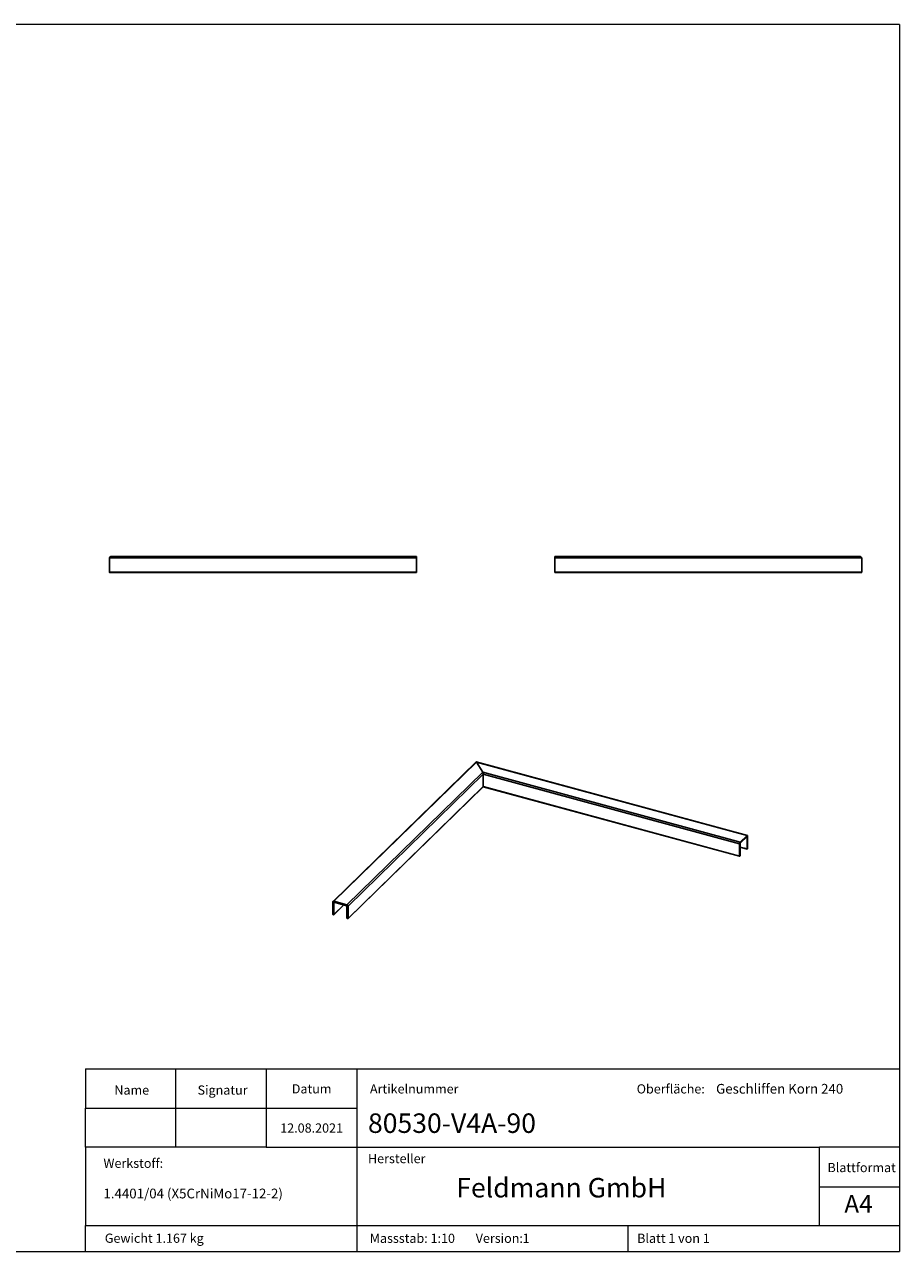
# Model space of a CAD drawing. Units: millimetres. Extents: x 50 to 2920, y 50 to 2050.
# Drawn here: x 1495 to 2920, y 50 to 2050 of the extents above; entities that cross this region are included whole.
import ezdxf

# ---------------------------------------------------------------- set-up
doc = ezdxf.new("R2010")
doc.units = ezdxf.units.MM
doc.header["$LTSCALE"] = 10
doc.styles.add('SLDTEXTSTYLE0', font='TXT', dxfattribs={"width": 0.75})
doc.styles.add('SLDTEXTSTYLE1', font='TXT', dxfattribs={"width": 0.692308})

msp = doc.modelspace()

# ---------------------------------------------------------------- linework, layer by layer
at = {"color": 7, "linetype": 'Continuous', "lineweight": 18}
for p, q in [((2920, 2050), (50, 2050)), ((2920, 2050), (2920, 50)), ((1594, 347.5), (1741.3, 347.5)), ((1594, 347.5), (1594, 283.8)), ((1741.3, 347.5), (1888.6, 347.5)), ((1741.3, 220), (1741.3, 347.5)), ((1888.6, 347.5), (2036, 347.5)), ((1888.6, 347.5), (1888.6, 220)), ((2036, 347.5), (2920, 347.5)), ((2036, 347.5), (2036, 50)), ((1594, 283.8), (1741.3, 283.8)), ((1594, 220), (1594, 283.8)), ((1741.3, 283.8), (1888.6, 283.8)), ((1888.6, 283.8), (2036, 283.8)), ((1741.3, 220), (1594, 220)), ((1594, 220), (1594, 92.5)), ((1888.6, 220), (1741.3, 220)), ((1888.6, 220), (2036, 220)), ((2036, 220), (2790, 220)), ((2920, 220), (2790, 220)), ((2790, 154.9), (2790, 220)), ((2790, 92.5), (2790, 154.9)), ((2920, 154.9), (2790, 154.9)), ((1594, 92.5), (2920, 92.5)), ((1594, 50), (1594, 92.5)), ((2478, 50), (2478, 92.5)), ((50, 50), (2920, 50))]:
    msp.add_line(p, q, dxfattribs=at)
at = {"color": 7, "linetype": 'Continuous', "lineweight": 25}
for p, q in [((1633.3, 1157.1), (1633.3, 1180.6)), ((2133.3, 1180.6), (1633.3, 1180.6)), ((2133.3, 1182.6), (1635.3, 1182.6)), ((2133.3, 1182.6), (2133.3, 1180.6)), ((2133.3, 1180.6), (2133.3, 1157.1)), ((2856.5, 1182.6), (2358.5, 1182.6)), ((2358.5, 1182.6), (2358.5, 1180.6)), ((2858.5, 1180.6), (2358.5, 1180.6)), ((2358.5, 1180.6), (2358.5, 1157.1)), ((2858.5, 1157.1), (2858.5, 1180.6)), ((2133.3, 1157.1), (1633.3, 1157.1)), ((2133.3, 1156.6), (1633.8, 1156.6)), ((2133.3, 1157.1), (2133.3, 1156.6)), ((2858.5, 1157.1), (2358.5, 1157.1)), ((2358.5, 1157.1), (2358.5, 1156.6)), ((2858, 1156.6), (2358.5, 1156.6)), ((2230.6, 848.2), (1997.5, 620.7)), ((1998.9, 620.9), (2231.3, 847.8)), ((2672.3, 728.3), (2230.8, 848.3)), ((2231.3, 847.8), (2241.3, 831.1)), ((2231.3, 847.8), (2671.7, 728.1)), ((2020.1, 615.2), (2241.3, 831.1)), ((2021.9, 613), (2242.2, 828)), ((2241.3, 831.1), (2660.5, 717.2)), ((2242.2, 828), (2242.2, 807.8)), ((2242.2, 828), (2659.6, 714.5)), ((2021.8, 592.6), (2242.1, 807.6)), ((2021.9, 592.8), (2242.2, 807.8)), ((2242.1, 807.6), (2659.7, 694.1)), ((2242.2, 807.8), (2659.6, 694.4)), ((2660.5, 717.2), (2671.7, 728.1)), ((2671.7, 726.4), (2660.5, 715.4)), ((2671.7, 706.2), (2671.7, 726.4)), ((2672.7, 727.3), (2672.7, 707.1)), ((2659.6, 694.4), (2659.6, 714.5)), ((2660.5, 715.4), (2660.5, 695.3)), ((2660.5, 709), (2671.8, 706)), ((2672.4, 706.5), (2672, 706)), ((2660.3, 694.6), (2659.8, 694.2)), ((2020.1, 615.2), (1998.9, 620.9)), ((1997.1, 619.7), (1997.1, 599.6)), ((1998.8, 598.8), (2015.1, 614.8)), ((1998.9, 619.2), (2020.1, 613.5)), ((1998.9, 599.1), (1998.9, 619.2)), ((2020.1, 613.5), (2020.1, 593.3)), ((2021.9, 592.8), (2021.9, 613)), ((1997.6, 599), (1998.4, 598.8)), ((2020.5, 592.8), (2021.4, 592.5))]:
    msp.add_line(p, q, dxfattribs=at)
at = {"color": 8, "linetype": 'Continuous', "lineweight": 25}
for p, q in [((2660.5, 709.3), (2671.7, 706.2)), ((1998.9, 599.1), (2015, 614.8))]:
    msp.add_line(p, q, dxfattribs=at)
at = {"color": 7, "linetype": 'Continuous', "lineweight": 25, "flags": 128}
for points in [[(2671.7, 728.1), (2671.9, 728.2), (2672.1, 728.3), (2672.3, 728.3), (2672.4, 728.2), (2672.5, 728.1), (2672.6, 727.9), (2672.7, 727.6), (2672.7, 727.3)], [(2672, 706), (2671.9, 706), (2671.9, 706), (2671.8, 706), (2671.8, 706), (2671.8, 706), (2671.8, 706.1), (2671.7, 706.1), (2671.7, 706.2)], [(2659.8, 694.2), (2659.8, 694.1), (2659.7, 694.1), (2659.7, 694.1), (2659.7, 694.1), (2659.6, 694.2), (2659.6, 694.2), (2659.6, 694.3), (2659.6, 694.4)]]:
    msp.add_lwpolyline(points, dxfattribs=at)
at = {"color": 7, "linetype": 'Continuous', "lineweight": 25}
for centre, radius, start, end in [((1635.3, 1180.6), 2, 90, 180), ((2856.5, 1180.6), 2, 0, 90), ((1633.8, 1157.1), 0.5, 180, 270), ((2858, 1157.1), 0.5, 270, 0), ((2663.7, 714.6), 4.09, 140.5129, 180.3434), ((2671.6, 707.1), 1.02, 320.5129, 0.3434), ((2659.5, 695.3), 1.02, 320.5129, 0.3434), ((1998.4, 619.7), 1.3, 68.8623, 180.9223), ((2019.5, 612.8), 2.43, 3.3916, 74.3338), ((1997.7, 599.6), 0.607, 183.3916, 254.3338), ((1998.6, 599.1), 0.325, 248.8623, 0.9223), ((2020.7, 593.4), 0.607, 183.3916, 254.3338), ((2021.6, 592.8), 0.325, 248.8623, 0.9223)]:
    msp.add_arc(centre, radius, start, end, dxfattribs=at)
for centre, major_axis, start_param, end_param in [((2231.3, 846.1), (-0.57, 2.2), 5.529598, 6.440016), ((2241.3, 829.4), (-0.57, 2.2), 3.958802, 5.529598), ((2241.9, 808.2), (-0.143, 0.551), 3.298423, 3.958802)]:
    msp.add_ellipse(centre, major_axis=major_axis, ratio=0.276616, start_param=start_param, end_param=end_param, dxfattribs=at)

# ---------------------------------------------------------------- texts
at = {"color": 7, "linetype": 'Continuous', "lineweight": 0}
for s, insert, char_height, attachment_point, style in [('Name', (1669.5, 320.6), 15, 2, 'SLDTEXTSTYLE0'), ('Signatur', (1817.5, 320.6), 15, 2, 'SLDTEXTSTYLE0'), ('Datum', (1962.5, 322.6), 15, 2, 'SLDTEXTSTYLE0'), ('Artikelnummer', (2057.5, 322.5), 15, 1, 'SLDTEXTSTYLE0'), ('Oberfläche:', (2492, 322.5), 15, 1, 'SLDTEXTSTYLE0'), ('Geschliffen Korn 240', (2621.3, 323.1), 15.875, 1, 'SLDTEXTSTYLE0'), ('80530-V4A-90', (2054.3, 275), 31.75, 1, 'SLDTEXTSTYLE0'), ('12.08.2021', (1962.5, 258.7), 15, 2, 'SLDTEXTSTYLE0'), ('Werkstoff:', (1623.4, 201.3), 15, 1, 'SLDTEXTSTYLE0'), ('Hersteller', (2054.3, 208.9), 15, 1, 'SLDTEXTSTYLE0'), ('Blattformat', (2802.8, 194.3), 15, 1, 'SLDTEXTSTYLE0'), ('Feldmann GmbH', (2198.1, 169.8), 31.75, 1, 'SLDTEXTSTYLE0'), ('1.4401/04 (X5CrNiMo17-12-2)', (1623.4, 152.4), 15.875, 1, 'SLDTEXTSTYLE0'), ('A4', (2830.2, 142.1), 29.1, 1, 'SLDTEXTSTYLE0'), ('Gewicht 1.167 kg', (1706.2, 79.1), 15, 2, 'SLDTEXTSTYLE0'), ('Massstab: 1:10', (2057.2, 79), 15, 1, 'SLDTEXTSTYLE0'), ('Blatt 1 von 1', (2492.8, 79), 15, 1, 'SLDTEXTSTYLE1'), ('Version:', (2229.8, 79), 15, 1, 'SLDTEXTSTYLE0'), ('1', (2306.1, 79), 15, 1, 'SLDTEXTSTYLE0')]:
    msp.add_mtext(s, dxfattribs=dict(at, insert=insert, char_height=char_height, attachment_point=attachment_point, style=style))

doc.saveas('drawing.dxf')
